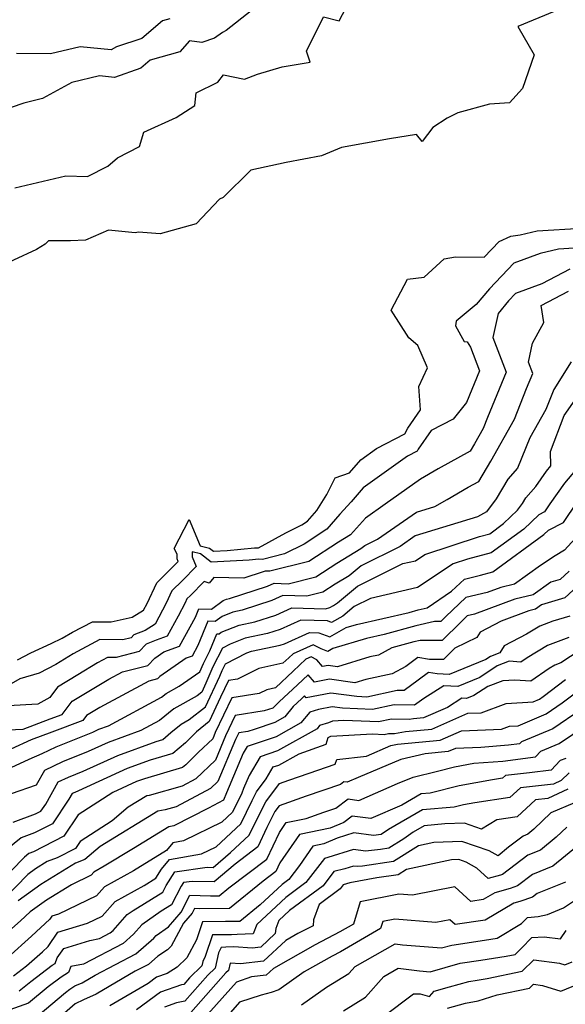
# Model space of a CAD drawing. Extents: x 2106028 to 2114230, y 2865558 to 2871231.
# Drawn here: x 2106906 to 2107034, y 2870037 to 2870268 of the extents above; entities that cross this region are included whole.
import ezdxf

# ---------------------------------------------------------------- set-up
doc = ezdxf.new("R2010")
doc.units = 0

msp = doc.modelspace()

# ---------------------------------------------------------------- linework, layer by layer
at = {"layer": 'Unknown_Line_Type', "color": 0}
for points in [[(2106904.47, 2870228.38, 3062), (2106916.45, 2870231.14, 3062), (2106921.57, 2870231.04, 3062), (2106926.34, 2870233.45, 3062), (2106928.62, 2870235.39, 3062), (2106933.78, 2870238.07, 3062), (2106934.74, 2870241.46, 3062), (2106942.37, 2870244.85, 3062), (2106946.74, 2870247.68, 3062), (2106947.03, 2870250.63, 3062), (2106952.15, 2870253.19, 3062), (2106953.48, 2870254.92, 3062), (2106958.4, 2870253.84, 3062), (2106961.5, 2870255.05, 3062), (2106967.27, 2870256.76, 3062), (2106973.81, 2870257.83, 3062), (2106973.02, 2870260.42, 3062), (2106976.96, 2870268.49, 3062), (2106980.69, 2870267.6, 3062), (2106985.38, 2870276.58, 3062)], [(2106966.99, 2870275.48, 3064), (2106954.12, 2870265.29, 3064), (2106953.22, 2870264.81, 3064), (2106951.4, 2870263.47, 3064), (2106948.43, 2870262.5, 3064), (2106945.53, 2870262.9, 3064), (2106943.25, 2870260.27, 3064), (2106936.26, 2870258.3, 3064), (2106934.06, 2870256.41, 3064), (2106927.87, 2870254.28, 3064), (2106924.34, 2870254.62, 3064), (2106917.87, 2870253.09, 3064), (2106910.97, 2870249.35, 3064), (2106906.55, 2870248.25, 3064), (2106900.8, 2870246.3, 3064)], [(2107031.19, 2870269.73, 3060), (2107022.59, 2870266.27, 3060), (2107026.48, 2870259.58, 3060), (2107023.72, 2870251.66, 3060), (2107020.63, 2870248.34, 3060), (2107015.94, 2870248.02, 3060), (2107008.53, 2870245.97, 3060), (2107006.03, 2870244.69, 3060), (2107002.67, 2870242.52, 3060), (2107000.19, 2870239.23, 3060), (2106998.85, 2870240.84, 3060), (2106992.45, 2870239.82, 3060), (2106981.22, 2870237.86, 3060), (2106976.52, 2870235.88, 3060), (2106968.22, 2870234.31, 3060), (2106959.9, 2870232.5, 3060), (2106953.44, 2870226.09, 3060), (2106952.58, 2870225.67, 3060), (2106947.03, 2870219.89, 3060), (2106938.6, 2870217.57, 3060), (2106933.54, 2870217.92, 3060), (2106932.76, 2870217.8, 3060), (2106926.46, 2870218.45, 3060), (2106921.07, 2870216.08, 3060), (2106917.54, 2870215.91, 3060), (2106912.39, 2870215.87, 3060), (2106911.56, 2870215.15, 3060), (2106909.54, 2870213.88, 3060), (2106898.69, 2870208.83, 3060)], [(2106940.85, 2870268.01, 3066), (2106939.12, 2870267.53, 3066), (2106934.31, 2870263.39, 3066), (2106928.36, 2870261.43, 3066), (2106927.13, 2870260.76, 3066), (2106919.79, 2870261.46, 3066), (2106912.86, 2870259.82, 3066), (2106904.87, 2870259.89, 3066)], [(2106905.07, 2870117.52, 3058), (2106908.2, 2870119.18, 3058), (2106913.04, 2870121.38, 3058), (2106915.56, 2870122.63, 3058), (2106917.98, 2870124, 3058), (2106922.68, 2870126.48, 3058), (2106927.12, 2870126.42, 3058), (2106932, 2870127.51, 3058), (2106934.73, 2870129.19, 3058), (2106935.56, 2870130.79, 3058), (2106937.8, 2870135.59, 3058), (2106941.93, 2870139.69, 3058), (2106942.83, 2870140.61, 3058), (2106942.59, 2870141.25, 3058), (2106942.6, 2870142.32, 3058), (2106941.86, 2870143.68, 3058), (2106945.43, 2870150.46, 3058), (2106947.97, 2870144.32, 3058), (2106950.2, 2870143.75, 3058), (2106951.1, 2870143.06, 3058), (2106954.36, 2870143.23, 3058), (2106960.78, 2870143.83, 3058), (2106961.73, 2870143.8, 3058), (2106968.09, 2870147.32, 3058), (2106971.89, 2870149.21, 3058), (2106973.23, 2870150.1, 3058), (2106975.39, 2870152.58, 3058), (2106977.74, 2870156.32, 3058), (2106979.73, 2870160.27, 3058), (2106983.08, 2870161.45, 3058), (2106985.74, 2870164.46, 3058), (2106989.46, 2870167.13, 3058), (2106996.09, 2870170.6, 3058), (2106996.82, 2870171.89, 3058), (2106999.79, 2870176.22, 3058), (2106999.37, 2870181.72, 3058), (2107001.43, 2870186.11, 3058), (2106999.13, 2870191.3, 3058), (2106996.99, 2870193.16, 3058), (2106992.89, 2870199.65, 3058), (2106996.67, 2870206.88, 3058), (2107000.63, 2870207.34, 3058), (2107005.3, 2870211.69, 3058), (2107008.02, 2870212.15, 3058), (2107014.71, 2870212.06, 3058), (2107018.22, 2870215.73, 3058), (2107020.96, 2870216.98, 3058), (2107023.16, 2870217.33, 3058), (2107027.16, 2870218.26, 3058), (2107037.58, 2870218.86, 3058)], [(2107035.88, 2870214.16, 3056), (2107032.14, 2870213.95, 3056), (2107027.85, 2870212.94, 3056), (2107021.67, 2870210.63, 3056), (2107015.97, 2870204.67, 3056), (2107012.87, 2870200.95, 3056), (2107008.14, 2870197.08, 3056), (2107007.97, 2870195.96, 3056), (2107009.98, 2870192.27, 3056), (2107010.74, 2870192.18, 3056), (2107011.5, 2870190.95, 3056), (2107013.62, 2870185.41, 3056), (2107010.58, 2870177.96, 3056), (2107007.43, 2870174.05, 3056), (2107002.23, 2870171.36, 3056), (2106999.24, 2870167, 3056), (2106998.99, 2870166.56, 3056), (2106996.74, 2870165.38, 3056), (2106986.3, 2870157.89, 3056), (2106983.44, 2870154.65, 3056), (2106980.8, 2870151.7, 3056), (2106977.78, 2870148.21, 3056), (2106972.47, 2870144.71, 3056), (2106967.84, 2870142.4, 3056), (2106962.68, 2870141.12, 3056), (2106961.79, 2870141.15, 3056), (2106959.53, 2870140.94, 3056), (2106950.56, 2870140.49, 3056), (2106948.06, 2870142.38, 3056), (2106946.16, 2870142.87, 3056), (2106946.16, 2870141.75, 3056), (2106947.03, 2870139.45, 3056), (2106943.82, 2870136.18, 3056), (2106941.35, 2870133.74, 3056), (2106940.01, 2870130.87, 3056), (2106937.41, 2870125.87, 3056), (2106935.09, 2870124.44, 3056), (2106932.4, 2870123.37, 3056), (2106931.79, 2870122.73, 3056), (2106929.81, 2870122.22, 3056), (2106924.47, 2870122.3, 3056), (2106918.16, 2870118.97, 3056), (2106914.08, 2870116.44, 3056), (2106910.21, 2870114.38, 3056), (2106905.66, 2870113.03, 3056), (2106902.47, 2870111.27, 3056)], [(2107034.82, 2870209.25, 3054), (2107028.29, 2870205.84, 3054), (2107022.08, 2870203.51, 3054), (2107020.45, 2870201.8, 3054), (2107018.02, 2870198.88, 3054), (2107016.76, 2870193.2, 3054), (2107019.87, 2870185.08, 3054), (2107015.52, 2870174.41, 3054), (2107014.49, 2870171.82, 3054), (2107012.46, 2870168.22, 3054), (2107011.44, 2870166.5, 3054), (2107003.91, 2870162.38, 3054), (2106999.77, 2870159.94, 3054), (2106991.43, 2870154.05, 3054), (2106986.84, 2870150.82, 3054), (2106983.33, 2870146.89, 3054), (2106980.49, 2870145.19, 3054), (2106973.55, 2870140.62, 3054), (2106964.33, 2870138.35, 3054), (2106963.3, 2870138.38, 3054), (2106962.81, 2870138.16, 3054), (2106958.27, 2870136.68, 3054), (2106951.24, 2870136.82, 3054), (2106950.11, 2870135.49, 3054), (2106948.92, 2870135.95, 3054), (2106945.7, 2870132.67, 3054), (2106944.9, 2870131.88, 3054), (2106944.46, 2870130.95, 3054), (2106942.8, 2870127.76, 3054), (2106940.22, 2870123.05, 3054), (2106937.65, 2870122.13, 3054), (2106935.3, 2870121.2, 3054), (2106933.66, 2870119.46, 3054), (2106928.29, 2870118.08, 3054), (2106926.25, 2870118.11, 3054), (2106923.85, 2870116.85, 3054), (2106919.24, 2870113.99, 3054), (2106914.5, 2870111.14, 3054), (2106912.67, 2870108.69, 3054), (2106909.85, 2870107.13, 3054), (2106897.28, 2870106.43, 3054)], [(2106899.18, 2870100.95, 3052), (2106906.4, 2870101.28, 3052), (2106912.77, 2870103.65, 3052), (2106915.62, 2870104.73, 3052), (2106917.9, 2870107.79, 3052), (2106926.55, 2870112.99, 3052), (2106929.74, 2870114.7, 3052), (2106935.74, 2870116.23, 3052), (2106937.32, 2870117.92, 3052), (2106939.45, 2870119.38, 3052), (2106943.17, 2870120.72, 3052), (2106946.9, 2870127.53, 3052), (2106947.7, 2870129.48, 3052), (2106950.65, 2870129.39, 3052), (2106953.41, 2870131.43, 3052), (2106954.2, 2870131.74, 3052), (2106954.91, 2870131.89, 3052), (2106963.81, 2870134.79, 3052), (2106965.38, 2870135.49, 3052), (2106968.69, 2870135.41, 3052), (2106975.2, 2870137.01, 3052), (2106980.1, 2870140.23, 3052), (2106985.75, 2870143.63, 3052), (2106986.67, 2870144.4, 3052), (2106989.65, 2870145.88, 3052), (2106998.8, 2870152.18, 3052), (2107003.13, 2870153.5, 3052), (2107006.01, 2870155.14, 3052), (2107010.95, 2870158.05, 3052), (2107013.46, 2870159.43, 3052), (2107016.27, 2870164.17, 3052), (2107021.85, 2870174.07, 3052), (2107024.68, 2870181.22, 3052), (2107026.13, 2870184.75, 3052), (2107025.1, 2870187.44, 3052), (2107026.07, 2870191.85, 3052), (2107028.73, 2870196.77, 3052), (2107028.11, 2870200.69, 3052), (2107034.56, 2870204.07, 3052)], [(2107035.18, 2870187.48, 3050), (2107031.06, 2870181.01, 3050), (2107029.21, 2870176.33, 3050), (2107025.45, 2870169.65, 3050), (2107022.51, 2870162.51, 3050), (2107020.28, 2870159.94, 3050), (2107017.56, 2870155.35, 3050), (2107015.3, 2870152.31, 3050), (2107013.17, 2870151.09, 3050), (2106998.54, 2870146.62, 3050), (2106994.95, 2870144.15, 3050), (2106985.83, 2870139.6, 3050), (2106983, 2870137.26, 3050), (2106979.7, 2870135.28, 3050), (2106976.85, 2870133.4, 3050), (2106973.05, 2870132.46, 3050), (2106967.46, 2870132.6, 3050), (2106964.81, 2870131.42, 3050), (2106957.89, 2870129.16, 3050), (2106955.67, 2870128.71, 3050), (2106953.19, 2870127.72, 3050), (2106951.56, 2870126.52, 3050), (2106949.83, 2870126.57, 3050), (2106947.49, 2870120.88, 3050), (2106946.12, 2870118.38, 3050), (2106944.75, 2870117.89, 3050), (2106938.52, 2870113.6, 3050), (2106937.98, 2870113.03, 3050), (2106935.94, 2870112.51, 3050), (2106924.47, 2870106.35, 3050), (2106921.3, 2870104.44, 3050), (2106920.46, 2870103.32, 3050), (2106913.12, 2870100.54, 3050), (2106908.29, 2870098.74, 3050), (2106903.5, 2870096.59, 3050)], [(2106900.5, 2870090.82, 3048), (2106907.8, 2870094.19, 3048), (2106910.86, 2870095.56, 3048), (2106914.19, 2870097.13, 3048), (2106922.8, 2870100.57, 3048), (2106924.2, 2870101.21, 3048), (2106926.46, 2870102.03, 3048), (2106938.93, 2870108.74, 3048), (2106940, 2870109.64, 3048), (2106943.1, 2870111.36, 3048), (2106947.9, 2870114.68, 3048), (2106948.75, 2870116.68, 3048), (2106950.31, 2870119.66, 3048), (2106951.95, 2870123.66, 3048), (2106952.47, 2870123.65, 3048), (2106952.97, 2870124.01, 3048), (2106957.13, 2870125.67, 3048), (2106960.87, 2870126.44, 3048), (2106965.81, 2870128.05, 3048), (2106969.54, 2870129.72, 3048), (2106977.41, 2870129.52, 3048), (2106978.49, 2870129.79, 3048), (2106979.31, 2870130.32, 3048), (2106980.25, 2870130.89, 3048), (2106984.99, 2870134.81, 3048), (2106995.65, 2870140.13, 3048), (2106998.55, 2870140.81, 3048), (2107000.75, 2870142.26, 3048), (2107013.64, 2870146.51, 3048), (2107016.01, 2870147.14, 3048), (2107019.27, 2870149.52, 3048), (2107022.58, 2870152.7, 3048), (2107023.74, 2870154.26, 3048), (2107024.5, 2870155.54, 3048), (2107026.84, 2870158.24, 3048), (2107029.38, 2870161.85, 3048), (2107030.4, 2870163.05, 3048), (2107030.28, 2870166.47, 3048), (2107033.5, 2870174.88, 3048), (2107036.07, 2870178.55, 3048)], [(2107037, 2870163.08, 3046), (2107033.57, 2870159.03, 3046), (2107030.11, 2870154.12, 3046), (2107028.87, 2870152.31, 3046), (2107027.53, 2870151.59, 3046), (2107024.02, 2870148.23, 3046), (2107016.39, 2870142.64, 3046), (2107010.84, 2870141.19, 3046), (2107007.47, 2870140.08, 3046), (2106999.06, 2870134.55, 3046), (2106988, 2870131.94, 3046), (2106984.15, 2870130.02, 3046), (2106981.48, 2870127.81, 3046), (2106978.89, 2870126.3, 3046), (2106977.91, 2870126.67, 3046), (2106971.62, 2870126.83, 3046), (2106966.81, 2870124.68, 3046), (2106963.84, 2870123.71, 3046), (2106958.6, 2870122.63, 3046), (2106955.07, 2870121.23, 3046), (2106953.25, 2870120.29, 3046), (2106950.95, 2870115.86, 3046), (2106949.31, 2870112.02, 3046), (2106948.36, 2870109.95, 3046), (2106947.27, 2870109.09, 3046), (2106941.78, 2870106.04, 3046), (2106938.48, 2870103.29, 3046), (2106934.06, 2870100.91, 3046), (2106926.42, 2870098.14, 3046), (2106921.66, 2870095.97, 3046), (2106915.64, 2870093.56, 3046), (2106911.44, 2870091.58, 3046), (2106909.44, 2870088.09, 3046), (2106903.6, 2870086.06, 3046)], [(2106904.05, 2870079.39, 3044), (2106909.33, 2870081.34, 3044), (2106910.57, 2870081.97, 3044), (2106911.71, 2870083.66, 3044), (2106914.68, 2870088.85, 3044), (2106917.08, 2870089.99, 3044), (2106920.53, 2870091.37, 3044), (2106928.63, 2870095.08, 3044), (2106937.63, 2870098.34, 3044), (2106939.27, 2870098.82, 3044), (2106941.14, 2870100.43, 3044), (2106943.56, 2870102.44, 3044), (2106945.44, 2870103.48, 3044), (2106949.25, 2870106.48, 3044), (2106952.59, 2870113.73, 3044), (2106953.15, 2870115.04, 3044), (2106953.94, 2870116.56, 3044), (2106958.97, 2870119.16, 3044), (2106960.07, 2870119.6, 3044), (2106966.82, 2870120.98, 3044), (2106967.81, 2870121.31, 3044), (2106973.7, 2870123.94, 3044), (2106975.85, 2870123.89, 3044), (2106978.46, 2870122.91, 3044), (2106982.31, 2870125.15, 3044), (2106984.71, 2870125.85, 3044), (2106997.11, 2870128.68, 3044), (2106999.18, 2870129.25, 3044), (2107001.3, 2870129.75, 3044), (2107007.05, 2870133.65, 3044), (2107010.07, 2870136.5, 3044), (2107013.86, 2870137.39, 3044), (2107016.77, 2870138.16, 3044), (2107028.77, 2870146.94, 3044), (2107029.81, 2870147.94, 3044), (2107033.33, 2870149.81, 3044), (2107036.6, 2870154.58, 3044)], [(2107036.07, 2870145.99, 3042), (2107033.61, 2870143.31, 3042), (2107031.4, 2870141.94, 3042), (2107027.98, 2870139.66, 3042), (2107021.85, 2870135.3, 3042), (2107018.62, 2870134.54, 3042), (2107015.45, 2870133.35, 3042), (2107010.41, 2870132.17, 3042), (2107005.73, 2870127.73, 3042), (2107004.51, 2870126.54, 3042), (2107003.08, 2870126.55, 3042), (2106998.68, 2870125.49, 3042), (2106991.24, 2870123.45, 3042), (2106987.11, 2870122.5, 3042), (2106979.17, 2870120.18, 3042), (2106978.03, 2870119.52, 3042), (2106976.42, 2870120.12, 3042), (2106974.56, 2870121.07, 3042), (2106969.83, 2870118.97, 3042), (2106968.82, 2870118.02, 3042), (2106967.43, 2870116.72, 3042), (2106961.77, 2870115.48, 3042), (2106956.75, 2870112.99, 3042), (2106954.67, 2870112.66, 3042), (2106952.78, 2870108.74, 3042), (2106950.15, 2870103.02, 3042), (2106947.14, 2870100.65, 3042), (2106944.53, 2870098.07, 3042), (2106941.57, 2870095.52, 3042), (2106936.28, 2870093.98, 3042), (2106930.85, 2870092.01, 3042), (2106919.4, 2870086.76, 3042), (2106918.53, 2870086.41, 3042), (2106917.92, 2870086.13, 3042), (2106917.16, 2870084.81, 3042), (2106913.28, 2870079.06, 3042), (2106909.07, 2870076.91, 3042), (2106905.92, 2870075.74, 3042), (2106902.68, 2870073.06, 3042)], [(2107034.67, 2870138.34, 3040), (2107032.54, 2870136.38, 3040), (2107030.41, 2870135.74, 3040), (2107026.25, 2870132.8, 3040), (2107021.93, 2870131.79, 3040), (2107012.44, 2870128.22, 3040), (2107010.76, 2870127.83, 3040), (2107009.2, 2870126.35, 3040), (2107004.83, 2870122.06, 3040), (2106999.69, 2870122.1, 3040), (2106998.19, 2870121.74, 3040), (2106993.03, 2870120.32, 3040), (2106989.9, 2870118.62, 3040), (2106987.85, 2870118.2, 3040), (2106980.23, 2870115.91, 3040), (2106978.04, 2870116.21, 3040), (2106976.74, 2870115.96, 3040), (2106975.42, 2870117.55, 3040), (2106974.1, 2870118.23, 3040), (2106972.86, 2870117.68, 3040), (2106969.84, 2870114.83, 3040), (2106965.68, 2870110.93, 3040), (2106963.67, 2870110.49, 3040), (2106961.89, 2870109.6, 3040), (2106955.46, 2870108.57, 3040), (2106951.56, 2870100.48, 3040), (2106950.95, 2870099.01, 3040), (2106947.64, 2870095.86, 3040), (2106944.61, 2870092.87, 3040), (2106943.86, 2870092.22, 3040), (2106934.92, 2870089.62, 3040), (2106933.07, 2870088.94, 3040), (2106927.52, 2870086.4, 3040), (2106919.34, 2870081.1, 3040), (2106916, 2870076.14, 3040), (2106908.82, 2870072.47, 3040), (2106907.78, 2870072.09, 3040), (2106906.73, 2870071.21, 3040), (2106900.35, 2870064.72, 3040)], [(2107036.66, 2870134.8, 3038), (2107033.69, 2870132.07, 3038), (2107028.2, 2870130.42, 3038), (2107026.74, 2870129.39, 3038), (2107025.24, 2870129.04, 3038), (2107018.7, 2870126.58, 3038), (2107013.75, 2870124.05, 3038), (2107012.98, 2870122.77, 3038), (2107007.86, 2870120.25, 3038), (2107005.16, 2870117.59, 3038), (2107001.86, 2870117.61, 3038), (2106999.14, 2870118.1, 3038), (2106996.28, 2870115.95, 3038), (2106993.08, 2870114.21, 3038), (2106986.94, 2870112.94, 3038), (2106984.33, 2870112.16, 3038), (2106978.38, 2870112.97, 3038), (2106974.83, 2870112.29, 3038), (2106973.39, 2870114.03, 3038), (2106970.86, 2870111.64, 3038), (2106966.59, 2870107.64, 3038), (2106965.06, 2870106.18, 3038), (2106963, 2870105.56, 3038), (2106956.26, 2870104.47, 3038), (2106953.93, 2870099.66, 3038), (2106951.57, 2870094, 3038), (2106946.95, 2870089.6, 3038), (2106943.74, 2870087.89, 3038), (2106936.03, 2870085.71, 3038), (2106935.47, 2870085.61, 3038), (2106931.08, 2870082.92, 3038), (2106927.33, 2870079.75, 3038), (2106919.83, 2870074.9, 3038), (2106918.71, 2870073.23, 3038), (2106914.44, 2870071.05, 3038), (2106912.1, 2870070.14, 3038), (2106909.34, 2870068.42, 3038), (2106907.53, 2870067.13, 3038), (2106901.95, 2870061.45, 3038)], [(2107034.84, 2870127.76, 3036), (2107030.87, 2870126.57, 3036), (2107027.82, 2870125.44, 3036), (2107024.65, 2870123.52, 3036), (2107019.39, 2870120.84, 3036), (2107018.39, 2870119.17, 3036), (2107016.18, 2870118.31, 3036), (2107015.08, 2870117.57, 3036), (2107006.48, 2870114.07, 3036), (2107003.67, 2870114.23, 3036), (2107001.67, 2870114.59, 3036), (2106999.25, 2870112.76, 3036), (2106995.89, 2870110.3, 3036), (2106994.27, 2870110.34, 3036), (2106987.12, 2870108.8, 3036), (2106984.83, 2870108.9, 3036), (2106978.71, 2870109.73, 3036), (2106972.92, 2870108.62, 3036), (2106972.54, 2870109.08, 3036), (2106971.88, 2870108.45, 3036), (2106970.76, 2870107.4, 3036), (2106969.85, 2870106.54, 3036), (2106967.87, 2870104.12, 3036), (2106965.53, 2870102.8, 3036), (2106960.66, 2870101.16, 3036), (2106959.2, 2870100.73, 3036), (2106957.05, 2870100.38, 3036), (2106956.3, 2870098.85, 3036), (2106952.19, 2870088.98, 3036), (2106950.44, 2870087.33, 3036), (2106942.38, 2870083.03, 3036), (2106939.79, 2870082.29, 3036), (2106938.07, 2870081.98, 3036), (2106924.53, 2870073.71, 3036), (2106920.91, 2870070.64, 3036), (2106918.73, 2870069.8, 3036), (2106910.61, 2870064.74, 3036), (2106905.27, 2870060.94, 3036)], [(2107042.05, 2870122.89, 3032), (2107032.73, 2870116.82, 3032), (2107031.31, 2870116.29, 3032), (2107029.97, 2870115.48, 3032), (2107025.66, 2870112.48, 3032), (2107021.94, 2870112.78, 3032), (2107019.1, 2870112.61, 3032), (2107015.54, 2870111.3, 3032), (2107012.32, 2870109.14, 3032), (2107010.58, 2870108.43, 3032), (2107009.49, 2870108.49, 3032), (2107006.1, 2870106.37, 3032), (2107000.48, 2870103.92, 3032), (2106998.09, 2870103.71, 3032), (2106997.11, 2870103.51, 3032), (2106992.93, 2870103.61, 3032), (2106989.86, 2870102.95, 3032), (2106981.73, 2870103.29, 3032), (2106979.1, 2870103.14, 3032), (2106978.18, 2870102.71, 3032), (2106976.05, 2870102.09, 3032), (2106975.45, 2870101.36, 3032), (2106966.17, 2870096.15, 3032), (2106962.11, 2870094.78, 3032), (2106959.5, 2870090.36, 3032), (2106958.19, 2870087.29, 3032), (2106957.78, 2870086.19, 3032), (2106955.58, 2870081.75, 3032), (2106953.09, 2870079.41, 3032), (2106944.08, 2870075.01, 3032), (2106941.59, 2870074.58, 3032), (2106940.11, 2870072.79, 3032), (2106932.31, 2870068.02, 3032), (2106925.53, 2870064.23, 3032), (2106923.67, 2870062.13, 3032), (2106914.7, 2870057.81, 3032), (2106913.18, 2870057.35, 3032), (2106912.68, 2870056.62, 3032), (2106908.39, 2870052.62, 3032), (2106902.83, 2870047.67, 3032)], [(2107034.63, 2870122.74, 3034), (2107029.57, 2870120.87, 3034), (2107024.8, 2870117.98, 3034), (2107023.34, 2870116.97, 3034), (2107020.58, 2870117.19, 3034), (2107017.81, 2870116.11, 3034), (2107013.7, 2870113.36, 3034), (2107008.53, 2870111.25, 3034), (2107005.26, 2870111.43, 3034), (2107000.53, 2870108.46, 3034), (2106998.35, 2870106.87, 3034), (2106993.6, 2870106.97, 3034), (2106988.49, 2870105.88, 3034), (2106981.42, 2870106.17, 3034), (2106979.05, 2870106.5, 3034), (2106975.78, 2870105.87, 3034), (2106973.73, 2870105.27, 3034), (2106971.66, 2870102.74, 3034), (2106965.85, 2870099.48, 3034), (2106959.05, 2870097.19, 3034), (2106958.14, 2870095.65, 3034), (2106954.15, 2870086.33, 3034), (2106953.51, 2870084.6, 3034), (2106949.99, 2870082.71, 3034), (2106941.84, 2870078.57, 3034), (2106940.68, 2870078.35, 3034), (2106932.35, 2870073.26, 3034), (2106925.48, 2870069.06, 3034), (2106923.04, 2870067.7, 3034), (2106922.38, 2870066.95, 3034), (2106917.77, 2870064.73, 3034), (2106911.88, 2870061.06, 3034), (2106908.08, 2870058.35, 3034), (2106905.8, 2870056.23, 3034), (2106903.77, 2870054.43, 3034)], [(2106904.12, 2870043.34, 3030), (2106907.24, 2870045.67, 3030), (2106910.98, 2870049, 3030), (2106912.29, 2870050.22, 3030), (2106914.57, 2870053.55, 3030), (2106921.53, 2870055.66, 3030), (2106924.97, 2870057.32, 3030), (2106928.02, 2870060.75, 3030), (2106934.84, 2870064.57, 3030), (2106937.62, 2870066.29, 3030), (2106938.92, 2870068.4, 3030), (2106940.78, 2870070.68, 3030), (2106948.3, 2870071.96, 3030), (2106951.75, 2870073.65, 3030), (2106957.54, 2870079.06, 3030), (2106960.24, 2870084.51, 3030), (2106961.26, 2870086.56, 3030), (2106963.52, 2870089.56, 3030), (2106965.18, 2870092.38, 3030), (2106966.49, 2870092.82, 3030), (2106971.23, 2870095.48, 3030), (2106977.61, 2870097.7, 3030), (2106978.06, 2870099.3, 3030), (2106978.68, 2870099.58, 3030), (2106988.5, 2870100.13, 3030), (2106991.23, 2870100.02, 3030), (2106992.26, 2870100.24, 3030), (2106993.66, 2870100.21, 3030), (2106996.21, 2870100.71, 3030), (2107002.42, 2870101.28, 3030), (2107010.89, 2870104.97, 3030), (2107014, 2870105.1, 3030), (2107019.9, 2870107.28, 3030), (2107026.23, 2870107.66, 3030), (2107027.74, 2870108.3, 3030), (2107028.61, 2870108.89, 3030), (2107033.81, 2870112.91, 3030)], [(2106905.5, 2870039.78, 3028), (2106908.2, 2870042.04, 3028), (2106913.27, 2870045.84, 3028), (2106913.91, 2870046.23, 3028), (2106914.44, 2870047.53, 3028), (2106915.96, 2870049.76, 3028), (2106922.1, 2870051.62, 3028), (2106924.35, 2870052.06, 3028), (2106926.9, 2870053.39, 3028), (2106927.58, 2870053.99, 3028), (2106930.89, 2870057.71, 3028), (2106932.26, 2870058.67, 3028), (2106939.22, 2870062.99, 3028), (2106940.02, 2870064.52, 3028), (2106942.05, 2870067.76, 3028), (2106949.61, 2870068.82, 3028), (2106951.02, 2870068.78, 3028), (2106955.15, 2870072.31, 3028), (2106959.51, 2870076.38, 3028), (2106960.38, 2870078.14, 3028), (2106963.4, 2870084.22, 3028), (2106966.61, 2870088.48, 3028), (2106968.8, 2870089.27, 3028), (2106973.58, 2870090.9, 3028), (2106979.7, 2870093.04, 3028), (2106980.11, 2870094.15, 3028), (2106987.11, 2870094.88, 3028), (2106992.76, 2870097.4, 3028), (2106994.33, 2870097.71, 3028), (2107004.35, 2870098.63, 3028), (2107009.43, 2870100.83, 3028), (2107018.8, 2870101.25, 3028), (2107020.7, 2870101.95, 3028), (2107022.74, 2870102.07, 3028), (2107029.27, 2870104.82, 3028), (2107033.06, 2870107.4, 3028), (2107036.79, 2870110.28, 3028)], [(2107037.5, 2870105.9, 3026), (2107030.81, 2870101.35, 3026), (2107023.47, 2870098.26, 3026), (2107023.04, 2870097.81, 3026), (2107020.4, 2870097.47, 3026), (2107013.92, 2870096.97, 3026), (2107007.96, 2870096.7, 3026), (2107006.29, 2870095.98, 3026), (2107000.83, 2870095.48, 3026), (2106995.13, 2870094.1, 3026), (2106985.14, 2870089.92, 3026), (2106982.51, 2870088.78, 3026), (2106981.77, 2870088.87, 3026), (2106980.93, 2870088.25, 3026), (2106972.92, 2870085.51, 3026), (2106966.55, 2870083.22, 3026), (2106965.54, 2870081.88, 3026), (2106963.68, 2870078.14, 3026), (2106961.55, 2870073.59, 3026), (2106956.2, 2870069.59, 3026), (2106951.28, 2870065.38, 3026), (2106946.16, 2870065.52, 3026), (2106944.1, 2870065.23, 3026), (2106943.55, 2870064.35, 3026), (2106941.26, 2870059.97, 3026), (2106938.86, 2870058.49, 3026), (2106934.27, 2870055.28, 3026), (2106932.33, 2870053.1, 3026), (2106929.88, 2870050.93, 3026), (2106920.62, 2870046.08, 3026), (2106917.66, 2870045.5, 3026), (2106917.09, 2870044.11, 3026), (2106915.32, 2870043.02, 3026), (2106912.27, 2870040.74, 3026), (2106907.71, 2870036.91, 3026), (2106899.1, 2870033.86, 3026)], [(2106909.92, 2870034.05, 3024), (2106916.34, 2870039.44, 3024), (2106917.37, 2870040.21, 3024), (2106918.57, 2870040.95, 3024), (2106920.31, 2870041.7, 3024), (2106923.34, 2870043.48, 3024), (2106932.86, 2870048.46, 3024), (2106937.09, 2870052.21, 3024), (2106937.65, 2870052.84, 3024), (2106940.56, 2870054.87, 3024), (2106943.55, 2870058.29, 3024), (2106945.55, 2870062.29, 3024), (2106950.4, 2870062.13, 3024), (2106952.43, 2870062.14, 3024), (2106954.74, 2870064.02, 3024), (2106963.67, 2870070.69, 3024), (2106966.6, 2870076.97, 3024), (2106968.21, 2870079.31, 3024), (2106972.9, 2870080.26, 3024), (2106977.04, 2870081.75, 3024), (2106979.85, 2870082.71, 3024), (2106982.74, 2870084.86, 3024), (2106985.28, 2870084.52, 3024), (2106994.33, 2870088.46, 3024), (2106998.03, 2870090.01, 3024), (2107003.77, 2870091.4, 3024), (2107007.78, 2870092.41, 3024), (2107012.3, 2870093.23, 3024), (2107019.1, 2870093.75, 3024), (2107026.76, 2870094.73, 3024), (2107028.03, 2870096.06, 3024), (2107032.34, 2870097.87, 3024), (2107041.95, 2870104.41, 3024)], [(2107033.88, 2870094.4, 3022), (2107032.59, 2870093.86, 3022), (2107030.49, 2870091.66, 3022), (2107025.38, 2870091, 3022), (2107019.7, 2870090.37, 3022), (2107019, 2870089.71, 3022), (2107016.66, 2870089.37, 3022), (2107008.84, 2870087.96, 3022), (2107002.05, 2870086.24, 3022), (2106999.9, 2870086.07, 3022), (2106995.35, 2870083.44, 3022), (2106988.06, 2870080.27, 3022), (2106983.71, 2870080.85, 3022), (2106981.72, 2870079.36, 3022), (2106978.57, 2870078.01, 3022), (2106971.35, 2870076.55, 3022), (2106966.75, 2870069.86, 3022), (2106965.78, 2870067.79, 3022), (2106962.83, 2870065.58, 3022), (2106954.86, 2870059.12, 3022), (2106947.88, 2870059.07, 3022), (2106946.64, 2870059.11, 3022), (2106946.12, 2870058.08, 3022), (2106944.07, 2870055.73, 3022), (2106941.22, 2870050.26, 3022), (2106940.35, 2870049.44, 3022), (2106938.05, 2870047.96, 3022), (2106935.84, 2870046, 3022), (2106932.77, 2870044.39, 3022), (2106923.56, 2870038.99, 3022), (2106920.6, 2870037.7, 3022), (2106918.64, 2870036.75, 3022), (2106916.16, 2870034.57, 3022)], [(2107034.68, 2870091.02, 3020), (2107032.81, 2870089.22, 3020), (2107031, 2870088.37, 3020), (2107023.23, 2870087.49, 3020), (2107020.74, 2870085.19, 3020), (2107012.49, 2870083.97, 3020), (2107009.9, 2870083.5, 3020), (2107007.65, 2870082.94, 3020), (2107000.26, 2870082.33, 3020), (2106992.22, 2870077.69, 3020), (2106990.56, 2870076.49, 3020), (2106988.69, 2870076.29, 3020), (2106984.13, 2870076.9, 3020), (2106980.2, 2870075.66, 3020), (2106977.03, 2870074.3, 3020), (2106974.49, 2870073.79, 3020), (2106971.34, 2870069.2, 3020), (2106968.85, 2870065.98, 3020), (2106967.27, 2870064.8, 3020), (2106962.12, 2870060.01, 3020), (2106957.29, 2870056.1, 3020), (2106953.95, 2870056.07, 3020), (2106948.55, 2870056, 3020), (2106947.11, 2870051.82, 3020), (2106944.9, 2870047.59, 3020), (2106942.57, 2870045.37, 3020), (2106940.26, 2870043.88, 3020), (2106937.74, 2870042.99, 3020), (2106935.8, 2870041.55, 3020), (2106926.81, 2870036.28, 3020)], [(2107034.35, 2870087.15, 3018), (2107029.7, 2870084.95, 3018), (2107026.76, 2870084.62, 3018), (2107022.49, 2870080.66, 3018), (2107017.69, 2870079.95, 3018), (2107014.06, 2870077.79, 3018), (2107010.1, 2870079.15, 3018), (2107005.49, 2870078.99, 3018), (2107000.62, 2870078.59, 3018), (2106998.01, 2870077.08, 3018), (2106995.82, 2870075.49, 3018), (2106992.34, 2870073.3, 3018), (2106990.35, 2870073.01, 3018), (2106986.81, 2870072.64, 3018), (2106984.06, 2870073.01, 3018), (2106978, 2870071.09, 3018), (2106977.2, 2870070.88, 3018), (2106972.85, 2870065.24, 3018), (2106968.15, 2870061.73, 3018), (2106961.33, 2870055.39, 3018), (2106960.43, 2870053.21, 3018), (2106956.71, 2870053.07, 3018), (2106955.36, 2870052.99, 3018), (2106950.9, 2870052.93, 3018), (2106949.16, 2870047.88, 3018), (2106948.61, 2870046.68, 3018), (2106948.38, 2870045.71, 3018), (2106945.5, 2870042.88, 3018), (2106944.13, 2870041.33, 3018), (2106943.64, 2870041.23, 3018), (2106938.66, 2870039.48, 3018), (2106933.04, 2870035.31, 3018)], [(2107035.97, 2870083.94, 3016), (2107030.37, 2870081.58, 3016), (2107026.38, 2870077.76, 3016), (2107024.98, 2870076.61, 3016), (2107023.84, 2870076.15, 3016), (2107020.4, 2870073.52, 3016), (2107017.99, 2870071.49, 3016), (2107015.9, 2870072.67, 3016), (2107009.44, 2870074.89, 3016), (2107002.93, 2870074.66, 3016), (2106999.32, 2870073.88, 3016), (2106993.44, 2870070.17, 3016), (2106986.12, 2870069.12, 3016), (2106984.93, 2870068.99, 3016), (2106984, 2870069.11, 3016), (2106981.95, 2870068.47, 3016), (2106979.4, 2870067.8, 3016), (2106976.86, 2870064.5, 3016), (2106969.02, 2870058.66, 3016), (2106966.48, 2870056.29, 3016), (2106965.74, 2870054.48, 3016), (2106965.66, 2870053.25, 3016), (2106962.25, 2870050.1, 3016), (2106960.2, 2870049.85, 3016), (2106955.93, 2870050.11, 3016), (2106954.04, 2870050.04, 3016), (2106952.93, 2870049.98, 3016), (2106952.34, 2870048.7, 3016), (2106951.5, 2870045.17, 3016), (2106949.78, 2870043.48, 3016), (2106944.39, 2870037.38, 3016), (2106942.46, 2870036.98, 3016), (2106939.59, 2870035.97, 3016)], [(2107034.12, 2870078.27, 3014), (2107031.6, 2870075.87, 3014), (2107027.93, 2870072.84, 3014), (2107024.95, 2870071.65, 3014), (2107019.06, 2870067.14, 3014), (2107018.58, 2870066.98, 3014), (2107015.68, 2870066.16, 3014), (2107012.97, 2870068.65, 3014), (2107010.51, 2870070.04, 3014), (2107008.78, 2870070.63, 3014), (2107007.04, 2870070.57, 3014), (2106996.48, 2870068.27, 3014), (2106994.54, 2870067.05, 3014), (2106989.5, 2870066.32, 3014), (2106983.18, 2870065.14, 3014), (2106981.61, 2870064.73, 3014), (2106980.86, 2870063.76, 3014), (2106975.95, 2870060.1, 3014), (2106974.59, 2870056.45, 3014), (2106974.55, 2870055.1, 3014), (2106970.97, 2870053.24, 3014), (2106968.09, 2870051.6, 3014), (2106962.88, 2870046.78, 3014), (2106957.44, 2870046.14, 3014), (2106955.02, 2870046.29, 3014), (2106954.62, 2870044.62, 3014), (2106954.06, 2870044.07, 3014), (2106944.64, 2870033.42, 3014)], [(2107036.82, 2870073.97, 3012), (2107030.88, 2870069.07, 3012), (2107026.06, 2870067.14, 3012), (2107022.55, 2870064.46, 3012), (2107020.83, 2870063.87, 3012), (2107017.23, 2870062.85, 3012), (2107014.46, 2870061.23, 3012), (2107011.56, 2870060.79, 3012), (2107007.81, 2870064.19, 3012), (2106997.85, 2870062.26, 3012), (2106994.64, 2870062.53, 3012), (2106985.62, 2870060.73, 3012), (2106983.99, 2870055.46, 3012), (2106980.82, 2870053.64, 3012), (2106974.98, 2870050.61, 3012), (2106965.24, 2870045.07, 3012), (2106963.52, 2870043.47, 3012), (2106960.07, 2870043.06, 3012), (2106956.52, 2870041.88, 3012), (2106947.16, 2870031.33, 3012)], [(2107033.83, 2870065.31, 3010), (2107027.18, 2870062.64, 3010), (2107026.04, 2870061.77, 3010), (2107023.09, 2870060.76, 3010), (2107021.67, 2870060.36, 3010), (2107014.94, 2870056.44, 3010), (2107007.91, 2870055.36, 3010), (2107006.66, 2870056.5, 3010), (2107003.34, 2870055.85, 3010), (2106993.77, 2870056.65, 3010), (2106990.91, 2870056.08, 3010), (2106990.39, 2870054.41, 3010), (2106980.93, 2870048.98, 3010), (2106978.99, 2870047.97, 3010), (2106972.45, 2870044.25, 3010), (2106966.5, 2870040.04, 3010), (2106964.7, 2870039.39, 3010), (2106962.33, 2870038.8, 3010), (2106957.28, 2870037.13, 3010), (2106951.91, 2870031.06, 3010)], [(2106971.79, 2870036.51, 3008), (2106977.71, 2870040.69, 3008), (2106982.95, 2870043.88, 3008), (2106984.38, 2870045.5, 3008), (2106993.78, 2870050.86, 3008), (2106995.52, 2870050.64, 3008), (2107004.73, 2870049.87, 3008), (2107007.09, 2870050.53, 3008), (2107014.8, 2870051.7, 3008), (2107017.75, 2870052.15, 3008), (2107023.46, 2870055.59, 3008), (2107024.9, 2870057.06, 3008), (2107027.44, 2870057.24, 3008), (2107029.61, 2870057.73, 3008), (2107033.35, 2870059.26, 3008), (2107036.4, 2870061.32, 3008)], [(2106981.64, 2870035.15, 3006), (2106986.88, 2870038.33, 3006), (2106991.15, 2870043.2, 3006), (2106994.55, 2870045.13, 3006), (2106999.55, 2870044.52, 3006), (2107002.04, 2870044.31, 3006), (2107009.11, 2870046.29, 3006), (2107013.93, 2870047.02, 3006), (2107019.92, 2870047.93, 3006), (2107022.01, 2870048.36, 3006), (2107023.49, 2870049.83, 3006), (2107025.92, 2870052.31, 3006), (2107028.8, 2870052.5, 3006), (2107032.67, 2870052.04, 3006), (2107033.99, 2870054.01, 3006)], [(2106991.15, 2870033.88, 3004), (2106998.13, 2870039.12, 3004), (2106999.65, 2870039.13, 3004), (2107001.9, 2870038.51, 3004), (2107003.01, 2870039.72, 3004), (2107006.61, 2870040.78, 3004), (2107011.14, 2870042.04, 3004), (2107013.06, 2870042.33, 3004), (2107015.45, 2870042.7, 3004), (2107023.67, 2870044.39, 3004), (2107026.36, 2870047.06, 3004), (2107032.42, 2870046.33, 3004), (2107033.7, 2870045.93, 3004), (2107035.4, 2870046.61, 3004)], [(2107006.13, 2870035.71, 3002), (2107010.37, 2870036.95, 3002), (2107013.27, 2870037.43, 3002), (2107017.77, 2870038.86, 3002), (2107025.34, 2870040.42, 3002), (2107026.28, 2870041.35, 3002), (2107028.39, 2870041.09, 3002), (2107032.71, 2870039.73, 3002), (2107038.45, 2870042.05, 3002)]]:
    msp.add_polyline3d(points, dxfattribs=at)

doc.saveas('drawing.dxf')
